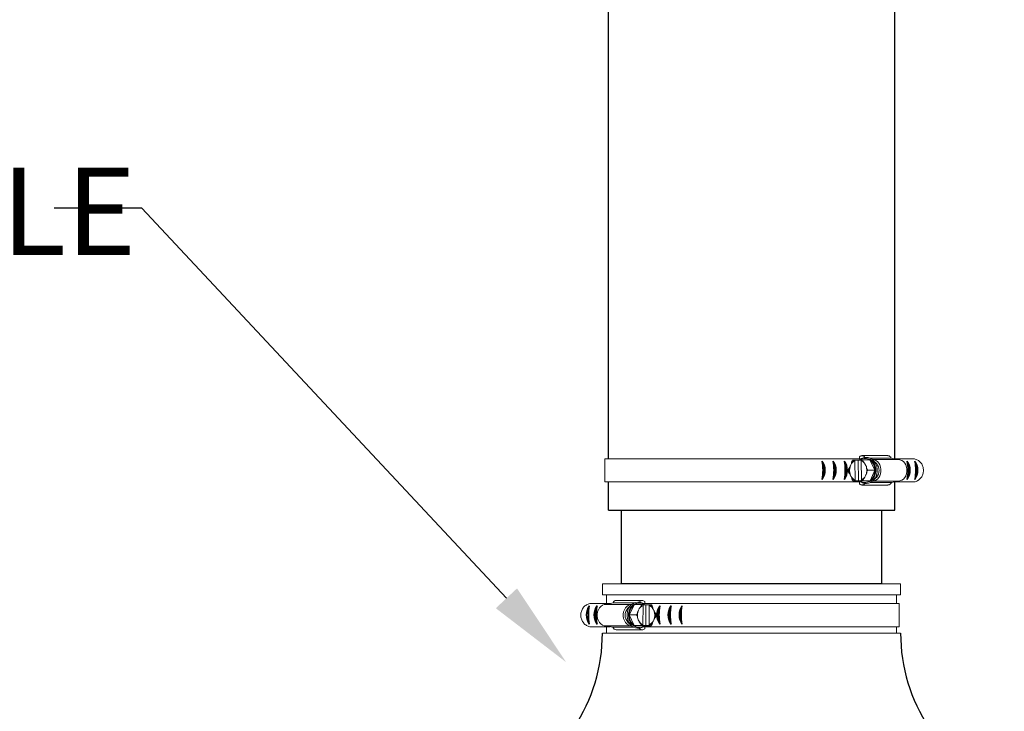
# Model space of a CAD drawing. Units: inches. Extents: x 0.5 to 8, y 0 to 10.6.
# Drawn here: x 1.8 to 3, y 5.7 to 6.4 of the extents above; entities that cross this region are included whole.
import ezdxf

# ---------------------------------------------------------------- set-up
doc = ezdxf.new("R2010")
doc.units = ezdxf.units.IN
doc.header["$LTSCALE"] = 0.15
doc.header["$MEASUREMENT"] = 0
doc.styles.add('logo', font='ARIALN.TTF')

msp = doc.modelspace()

# ---------------------------------------------------------------- linework, layer by layer
for p, q in [((2.5208, 5.9458), (2.5208, 7.9317)), ((2.848, 5.9456), (2.848, 7.9317)), ((1.9872, 6.2324), (1.8872, 6.2324)), ((2.4041, 5.7863), (1.9872, 6.2324)), ((2.848, 5.8872), (2.848, 5.9194)), ((2.5208, 5.8872), (2.5208, 5.9193)), ((2.5208, 5.8872), (2.848, 5.8872)), ((2.8329, 5.8028), (2.5354, 5.8028))]:
    msp.add_line(p, q)
at = {"color": 7, "linetype": 'Continuous', "lineweight": 15}
for p, q in [((2.7864, 5.9458), (2.5166, 5.9458)), ((2.5166, 5.9458), (2.5166, 5.9193)), ((2.7861, 5.9458), (2.8097, 5.9458)), ((2.8023, 5.9443), (2.8018, 5.9443)), ((2.8023, 5.9443), (2.8023, 5.9436)), ((2.8023, 5.9443), (2.8062, 5.9443)), ((2.8023, 5.9436), (2.8026, 5.9213)), ((2.8062, 5.9443), (2.8089, 5.9444)), ((2.8062, 5.9443), (2.8065, 5.9205)), ((2.8075, 5.948), (2.8075, 5.9458)), ((2.8098, 5.9215), (2.8094, 5.9437)), ((2.8401, 5.9494), (2.8104, 5.9494)), ((2.8193, 5.9445), (2.8113, 5.9445)), ((2.8144, 5.9463), (2.8138, 5.9463)), ((2.8251, 5.9328), (2.8193, 5.9445)), ((2.8197, 5.9465), (2.8438, 5.9465)), ((2.8223, 5.9448), (2.8517, 5.9448)), ((2.8269, 5.9405), (2.8233, 5.944)), ((2.8517, 5.9448), (2.8438, 5.9465)), ((2.8471, 5.9458), (2.8704, 5.9458)), ((2.7972, 5.9378), (2.7977, 5.9388)), ((2.8142, 5.9392), (2.8148, 5.9381)), ((2.8251, 5.9328), (2.8172, 5.9328)), ((2.8196, 5.9207), (2.8251, 5.9328)), ((2.7978, 5.9259), (2.7973, 5.9269)), ((2.8082, 5.9205), (2.8003, 5.9205)), ((2.8021, 5.9205), (2.8027, 5.9205)), ((2.8026, 5.9213), (2.8027, 5.9205)), ((2.8065, 5.9205), (2.8027, 5.9205)), ((2.8136, 5.9207), (2.8065, 5.9205)), ((2.8082, 5.9205), (2.8196, 5.9207)), ((2.8196, 5.9207), (2.8116, 5.9207)), ((2.8149, 5.9273), (2.8144, 5.9262)), ((2.8223, 5.9202), (2.8517, 5.9202)), ((2.8233, 5.921), (2.8269, 5.9246)), ((2.844, 5.9186), (2.8517, 5.9202)), ((2.7864, 5.9193), (2.5166, 5.9193)), ((2.7861, 5.9193), (2.8097, 5.9193)), ((2.8075, 5.9193), (2.8075, 5.9171)), ((2.8104, 5.9158), (2.8401, 5.9158)), ((2.8138, 5.9188), (2.8144, 5.9188)), ((2.8198, 5.9186), (2.844, 5.9186)), ((2.8471, 5.9193), (2.8695, 5.9193)), ((2.5138, 5.8028), (2.8545, 5.8028)), ((2.5138, 5.7903), (2.5138, 5.8028)), ((2.8545, 5.8028), (2.8545, 5.7903)), ((2.5138, 5.7903), (2.5845, 5.7903)), ((2.5185, 5.7803), (2.5185, 5.7903)), ((2.5845, 5.7903), (2.8545, 5.7903)), ((2.8499, 5.7903), (2.8499, 5.7803)), ((2.5225, 5.7803), (2.4993, 5.7803)), ((2.518, 5.7794), (2.5259, 5.781)), ((2.5473, 5.7794), (2.518, 5.7794)), ((2.55, 5.781), (2.5259, 5.781)), ((2.5296, 5.7839), (2.5593, 5.7839)), ((2.5428, 5.775), (2.5464, 5.7785)), ((2.5445, 5.7673), (2.5504, 5.7791)), ((2.5504, 5.7791), (2.5584, 5.7791)), ((2.5554, 5.7737), (2.5549, 5.7727)), ((2.5552, 5.7808), (2.5559, 5.7808)), ((2.5599, 5.756), (2.5602, 5.7782)), ((2.5836, 5.7803), (2.56, 5.7803)), ((2.5635, 5.7789), (2.5608, 5.7789)), ((2.5621, 5.7825), (2.5621, 5.7803)), ((2.5635, 5.7789), (2.5632, 5.7551)), ((2.5674, 5.7789), (2.5635, 5.7789)), ((2.5673, 5.7781), (2.567, 5.7559)), ((2.5674, 5.7789), (2.5673, 5.7781)), ((2.5674, 5.7789), (2.5679, 5.7789)), ((2.5725, 5.7723), (2.572, 5.7733)), ((2.5833, 5.7803), (2.8531, 5.7803)), ((2.8531, 5.7803), (2.8531, 5.7538)), ((2.5501, 5.7553), (2.5445, 5.7673)), ((2.5445, 5.7673), (2.5525, 5.7673)), ((2.5225, 5.7538), (2.5002, 5.7538)), ((2.5257, 5.7532), (2.518, 5.7547)), ((2.5473, 5.7547), (2.518, 5.7547)), ((2.5185, 5.7466), (2.5185, 5.7538)), ((2.5499, 5.7532), (2.5257, 5.7532)), ((2.5464, 5.7556), (2.5428, 5.7591)), ((2.5614, 5.755), (2.5501, 5.7553)), ((2.5501, 5.7553), (2.558, 5.7553)), ((2.5548, 5.7618), (2.5553, 5.7607)), ((2.5559, 5.7533), (2.5552, 5.7533)), ((2.5561, 5.7552), (2.5632, 5.7551)), ((2.5836, 5.7538), (2.56, 5.7538)), ((2.5614, 5.755), (2.5694, 5.755)), ((2.5621, 5.7538), (2.5621, 5.7516)), ((2.5632, 5.7551), (2.567, 5.7551)), ((2.567, 5.7559), (2.567, 5.7551)), ((2.5676, 5.7551), (2.567, 5.7551)), ((2.5718, 5.7604), (2.5723, 5.7614)), ((2.5833, 5.7538), (2.8531, 5.7538)), ((2.8499, 5.7538), (2.8499, 5.7466)), ((2.5138, 5.7466), (2.5138, 5.7466)), ((2.5138, 5.7466), (2.5845, 5.7466)), ((2.5593, 5.7504), (2.5296, 5.7504)), ((2.5845, 5.7466), (2.8545, 5.7466))]:
    msp.add_line(p, q, dxfattribs=at)
at = {"color": 142, "linetype": 'Continuous', "lineweight": 15}
for p, q in [((2.8149, 5.9186), (2.813, 5.9188)), ((2.5548, 5.7532), (2.5567, 5.7533))]:
    msp.add_line(p, q, dxfattribs=at)
at = {"color": 142, "linetype": 'Continuous', "lineweight": 15, "flags": 128}
for points in [[(2.813, 5.9462), (2.8134, 5.9463), (2.8156, 5.9463), (2.8178, 5.9459), (2.8198, 5.945), (2.8217, 5.9436), (2.8233, 5.9418), (2.8246, 5.9397), (2.8255, 5.9373), (2.8261, 5.9347), (2.8262, 5.9321), (2.8259, 5.9295), (2.8252, 5.927), (2.8242, 5.9247), (2.8228, 5.9226), (2.8211, 5.921), (2.8192, 5.9197), (2.8171, 5.9189), (2.8149, 5.9186), (2.8149, 5.9186)], [(2.5567, 5.7808), (2.5562, 5.7808), (2.5541, 5.7809), (2.5519, 5.7804), (2.5499, 5.7795), (2.548, 5.7781), (2.5464, 5.7763), (2.5451, 5.7742), (2.5442, 5.7718), (2.5436, 5.7693), (2.5435, 5.7666), (2.5438, 5.764), (2.5444, 5.7615), (2.5455, 5.7592), (2.5469, 5.7572), (2.5486, 5.7555), (2.5505, 5.7543), (2.5526, 5.7535), (2.5548, 5.7532), (2.5548, 5.7532)]]:
    msp.add_lwpolyline(points, dxfattribs=at)
at = {"color": 7, "linetype": 'Continuous', "lineweight": 15, "flags": 128}
for points in [[(2.8144, 5.9463), (2.8153, 5.9462), (2.8175, 5.9458), (2.8195, 5.9448), (2.8213, 5.9435), (2.8229, 5.9417), (2.8242, 5.9396), (2.8251, 5.9372), (2.8257, 5.9347), (2.8258, 5.9321), (2.8255, 5.9295), (2.8249, 5.927), (2.8238, 5.9247), (2.8224, 5.9227), (2.8208, 5.9211), (2.8188, 5.9198), (2.8168, 5.9191), (2.8146, 5.9188)], [(2.8153, 5.9473), (2.8176, 5.9471), (2.8198, 5.9464), (2.8218, 5.9453), (2.8236, 5.9436), (2.8252, 5.9417), (2.8264, 5.9393), (2.8273, 5.9368), (2.8277, 5.9341), (2.8278, 5.9314), (2.8274, 5.9287), (2.8266, 5.9261), (2.8254, 5.9238), (2.8239, 5.9217), (2.8222, 5.9201), (2.8202, 5.9188), (2.818, 5.918), (2.8157, 5.9177)], [(2.8224, 5.9202), (2.8241, 5.9205), (2.8261, 5.9213), (2.828, 5.9226), (2.8295, 5.9243), (2.8308, 5.9264), (2.8317, 5.9287), (2.8321, 5.9312), (2.8321, 5.9338), (2.8317, 5.9363), (2.8308, 5.9387), (2.8295, 5.9408), (2.828, 5.9425), (2.8261, 5.9438), (2.8241, 5.9446), (2.8224, 5.9448)], [(2.8517, 5.9202), (2.8538, 5.9205), (2.8558, 5.9213), (2.8577, 5.9226), (2.8593, 5.9243), (2.8605, 5.9264), (2.8614, 5.9287), (2.8618, 5.9312), (2.8618, 5.9338), (2.8614, 5.9363), (2.8605, 5.9387), (2.8593, 5.9408), (2.8577, 5.9425), (2.8558, 5.9438), (2.8538, 5.9446), (2.8517, 5.9448)], [(2.8157, 5.9358), (2.8158, 5.935), (2.8158, 5.9349)], [(2.518, 5.7547), (2.5159, 5.755), (2.5138, 5.7558), (2.512, 5.7571), (2.5104, 5.7588), (2.5092, 5.7609), (2.5083, 5.7632), (2.5078, 5.7658), (2.5078, 5.7683), (2.5083, 5.7709), (2.5092, 5.7732), (2.5104, 5.7753), (2.512, 5.777), (2.5138, 5.7783), (2.5159, 5.7791), (2.518, 5.7794)], [(2.5473, 5.7547), (2.5456, 5.755), (2.5436, 5.7558), (2.5417, 5.7571), (2.5401, 5.7588), (2.5389, 5.7609), (2.538, 5.7632), (2.5376, 5.7658), (2.5376, 5.7683), (2.538, 5.7709), (2.5389, 5.7732), (2.5401, 5.7753), (2.5417, 5.777), (2.5436, 5.7783), (2.5456, 5.7791), (2.5473, 5.7794)], [(2.5543, 5.7819), (2.5521, 5.7817), (2.5499, 5.781), (2.5479, 5.7798), (2.546, 5.7782), (2.5445, 5.7762), (2.5433, 5.7739), (2.5424, 5.7713), (2.542, 5.7687), (2.5419, 5.7659), (2.5423, 5.7632), (2.5431, 5.7607), (2.5442, 5.7583), (2.5457, 5.7563), (2.5475, 5.7546), (2.5495, 5.7533), (2.5517, 5.7525), (2.5539, 5.7522)], [(2.5552, 5.7808), (2.5544, 5.7808), (2.5522, 5.7803), (2.5502, 5.7794), (2.5484, 5.778), (2.5468, 5.7762), (2.5455, 5.7741), (2.5446, 5.7718), (2.544, 5.7692), (2.5439, 5.7666), (2.5441, 5.764), (2.5448, 5.7616), (2.5459, 5.7593), (2.5472, 5.7573), (2.5489, 5.7556), (2.5508, 5.7544), (2.5529, 5.7536), (2.555, 5.7533)], [(2.554, 5.7703), (2.5539, 5.7695), (2.5538, 5.7694)]]:
    msp.add_lwpolyline(points, dxfattribs=at)
msp.add_lwpolyline([(2.8329, 5.8872), (2.8329, 5.8028), (2.5354, 5.8028), (2.5354, 5.8872)])
for centre, radius, start, end in [((2.7507, 5.9327), 0.0177, 323.878, 36.122), ((2.71, 5.9327), 0.0559, 349.253, 10.747), ((2.7226, 5.9327), 0.0559, 349.253, 10.747), ((2.7633, 5.9327), 0.0177, 323.878, 36.122), ((2.7761, 5.9327), 0.0177, 323.878, 36.122), ((2.7354, 5.9327), 0.0559, 349.253, 10.747), ((2.8072, 5.9327), 0.0559, 349.253, 10.747), ((2.8479, 5.9327), 0.0177, 323.878, 36.122), ((2.8567, 5.9327), 0.0177, 323.878, 36.122), ((2.8161, 5.9327), 0.0559, 349.253, 10.747), ((2.7514, 5.9327), 0.0161, 329.8378, 30.1622), ((2.764, 5.9327), 0.0161, 329.8378, 30.1622), ((2.7768, 5.9327), 0.0161, 329.8378, 30.1622), ((2.8486, 5.9327), 0.0161, 329.8378, 30.1622), ((2.8575, 5.9327), 0.0161, 329.8378, 30.1622), ((2.513, 5.7673), 0.0177, 143.878, 216.122), ((2.5122, 5.7673), 0.0161, 149.8378, 210.1622), ((2.5536, 5.7673), 0.0559, 169.253, 190.747), ((2.5218, 5.7673), 0.0177, 143.878, 216.122), ((2.5211, 5.7673), 0.0161, 149.8378, 210.1622), ((2.5625, 5.7673), 0.0559, 169.253, 190.747), ((2.5936, 5.7673), 0.0177, 143.878, 216.122), ((2.5929, 5.7673), 0.0161, 149.8378, 210.1622), ((2.6343, 5.7673), 0.0559, 169.253, 190.747), ((2.6064, 5.7673), 0.0177, 143.878, 216.122), ((2.6057, 5.7673), 0.0161, 149.8378, 210.1622), ((2.6471, 5.7673), 0.0559, 169.253, 190.747), ((2.619, 5.7673), 0.0177, 143.878, 216.122), ((2.6182, 5.7673), 0.0161, 149.8378, 210.1622), ((2.6596, 5.7673), 0.0559, 169.253, 190.747), ((2.3179, 5.7468), 0.1959, 293.3038, 359.9312), ((3.0501, 5.7468), 0.1956, 180.0738, 246.8112)]:
    msp.add_arc(centre, radius, start, end)
at = {"color": 7, "linetype": 'Continuous', "lineweight": 15}
for centre, radius, start, end in [((2.8072, 5.9341), 0.0106, 117.2201, 153.7681), ((2.8065, 5.9348), 0.0103, 115.6496, 141.0425), ((2.8104, 5.9457), 0.00366, 26.4077, 141.0585), ((2.8138, 5.9365), 0.00976, 55.4875, 126.8771), ((2.805, 5.9343), 0.0104, 27.9985, 65.0118), ((2.8108, 5.933), 0.0144, 359.1308, 53.7274), ((2.8399, 5.9453), 0.00406, 16.1512, 87.1599), ((2.8104, 5.9325), 0.0149, 169.0191, 192.6017), ((2.8103, 5.9325), 0.0141, 158.147, 203.4739), ((2.8021, 5.9326), 0.0138, 5.1075, 23.6407), ((2.8019, 5.9325), 0.0141, 338.1304, 3.3474), ((2.8106, 5.9322), 0.0146, 308.2941, 2.366), ((2.8185, 5.9325), 0.0115, 316.4086, 43.5914), ((2.807, 5.9308), 0.0104, 207.9985, 245.0118), ((2.8064, 5.9301), 0.0101, 220.891, 246.5997), ((2.8138, 5.9285), 0.00976, 235.4874, 306.8772), ((2.805, 5.9303), 0.0103, 295.6498, 321.0422), ((2.8049, 5.9309), 0.0106, 297.2201, 333.7681), ((2.8104, 5.9199), 0.004, 224.7957, 327.6185), ((2.8399, 5.9203), 0.00445, 272.7807, 338.0559), ((2.5298, 5.7799), 0.00406, 92.8401, 163.8488), ((2.5512, 5.767), 0.0115, 136.4086, 223.5914), ((2.5589, 5.7675), 0.0144, 126.2726, 180.8692), ((2.5559, 5.771), 0.00976, 53.1229, 124.5125), ((2.5646, 5.7688), 0.0104, 114.9882, 152.0015), ((2.5593, 5.7802), 0.00366, 38.9415, 153.5923), ((2.5625, 5.7687), 0.0106, 26.2319, 62.7799), ((2.5631, 5.7693), 0.0103, 38.9575, 64.3504), ((2.5591, 5.7667), 0.0146, 177.634, 231.7059), ((2.5676, 5.7671), 0.0138, 156.3593, 174.8925), ((2.5678, 5.767), 0.0141, 176.6526, 201.8696), ((2.5594, 5.7671), 0.0141, 336.5261, 21.853), ((2.5593, 5.767), 0.0149, 347.3983, 10.9809), ((2.5298, 5.7548), 0.00445, 201.9441, 267.2193), ((2.5559, 5.7631), 0.00976, 233.1228, 304.5126), ((2.5648, 5.7654), 0.0106, 206.2319, 242.7799), ((2.5593, 5.7544), 0.004, 212.3815, 315.2043), ((2.5646, 5.7648), 0.0103, 218.9578, 244.3502), ((2.5626, 5.7653), 0.0104, 294.9882, 332.0015), ((2.5633, 5.7647), 0.0101, 293.4003, 319.109)]:
    msp.add_arc(centre, radius, start, end, dxfattribs=at)
for points, knots in [([(2.7985, 5.9412), (2.7985, 5.9412), (2.7985, 5.9412), (2.7985, 5.9413), (2.7984, 5.9415), (2.7986, 5.9421), (2.7988, 5.9428), (2.7992, 5.9435), (2.7994, 5.9438), (2.7996, 5.9441), (2.7998, 5.9442), (2.7999, 5.9443), (2.7999, 5.9443), (2.7999, 5.9443)], [0, 0, 0, 0, 0.018873, 0.042698, 0.086839, 0.230741, 0.557797, 0.681401, 0.832378, 0.885937, 0.939858, 0.973162, 1, 1, 1, 1]), ([(2.7999, 5.9443), (2.7999, 5.9443), (2.7999, 5.9443), (2.7999, 5.9443), (2.7999, 5.9443), (2.8, 5.9443), (2.8005, 5.9443), (2.8011, 5.9443), (2.8016, 5.9443), (2.8018, 5.9443), (2.8018, 5.9443)], [0, 0, 0, 0, 0.02362, 0.06402, 0.125157, 0.226555, 0.424157, 0.830846, 0.992657, 1, 1, 1, 1]), ([(2.8018, 5.9443), (2.8018, 5.9443), (2.8018, 5.9442), (2.8019, 5.9441), (2.802, 5.9441), (2.8021, 5.9441), (2.8021, 5.9441)], [0, 0, 0, 0, 0.156684, 0.539983, 0.900306, 1, 1, 1, 1]), ([(2.8021, 5.9441), (2.8021, 5.944), (2.8022, 5.944), (2.8022, 5.944), (2.8023, 5.9438), (2.8023, 5.9437), (2.8023, 5.9436), (2.8023, 5.9436)], [0, 0, 0, 0, 0.197584, 0.395678, 0.599584, 0.815929, 1, 1, 1, 1]), ([(2.8151, 5.9474), (2.8147, 5.9474), (2.8137, 5.9474), (2.8119, 5.9469), (2.8099, 5.946), (2.8085, 5.9451), (2.8078, 5.9445), (2.8077, 5.9444)], [0, 0, 0, 0, 0.135002, 0.407434, 0.679935, 0.953179, 1, 1, 1, 1]), ([(2.8092, 5.9442), (2.8091, 5.9442), (2.809, 5.9442), (2.8089, 5.9443), (2.8089, 5.9444), (2.8089, 5.9445)], [0, 0, 0, 0, 0.339683, 0.679813, 1, 1, 1, 1]), ([(2.8089, 5.9445), (2.8091, 5.9445), (2.8095, 5.9445), (2.8102, 5.9445), (2.8107, 5.9445), (2.811, 5.9445), (2.8112, 5.9445), (2.8113, 5.9445), (2.8113, 5.9445), (2.8113, 5.9445)], [0, 0, 0, 0, 0.363084, 0.588676, 0.816357, 0.88314, 0.933025, 0.983321, 1, 1, 1, 1]), ([(2.8094, 5.9437), (2.8094, 5.9437), (2.8094, 5.9438), (2.8094, 5.9439), (2.8094, 5.944), (2.8094, 5.9441), (2.8093, 5.9441)], [0, 0, 0, 0, 0.057387, 0.478073, 0.896737, 1, 1, 1, 1]), ([(2.8113, 5.9445), (2.8113, 5.9445), (2.8112, 5.9445), (2.8112, 5.9445), (2.8112, 5.9443), (2.8113, 5.9439), (2.8116, 5.9431), (2.8121, 5.9423), (2.8125, 5.9418), (2.8126, 5.9417), (2.8127, 5.9416), (2.8128, 5.9415), (2.8128, 5.9415), (2.8128, 5.9415)], [0, 0, 0, 0, 0.030648, 0.068087, 0.124962, 0.22884, 0.442051, 0.821875, 0.879091, 0.940622, 0.965159, 0.986094, 1, 1, 1, 1]), ([(2.8704, 5.9458), (2.8717, 5.9454), (2.8736, 5.9448), (2.8759, 5.9431), (2.8774, 5.9416), (2.8787, 5.9399), (2.8797, 5.9379), (2.8804, 5.9358), (2.8807, 5.9336), (2.8807, 5.9314), (2.8803, 5.9293), (2.8797, 5.9272), (2.8787, 5.9252), (2.8774, 5.9235), (2.8759, 5.922), (2.8736, 5.9204), (2.8714, 5.9195), (2.8698, 5.9193), (2.8695, 5.9193)], [0, 0, 0, 0, 0.115741, 0.172993, 0.230244, 0.287493, 0.344741, 0.401987, 0.459233, 0.516479, 0.573725, 0.630971, 0.688219, 0.745468, 0.802719, 0.85978, 0.975142, 1, 1, 1, 1]), ([(2.7944, 5.9323), (2.7944, 5.9323), (2.7943, 5.9323), (2.7943, 5.9324), (2.7943, 5.9326), (2.7944, 5.933), (2.7947, 5.9338), (2.7951, 5.9345), (2.7955, 5.9351), (2.7956, 5.9352), (2.7957, 5.9353), (2.7958, 5.9353), (2.7958, 5.9353), (2.7958, 5.9353)], [0, 0, 0, 0, 0.030647, 0.068089, 0.124964, 0.228841, 0.442052, 0.821874, 0.879091, 0.940621, 0.96516, 0.986095, 1, 1, 1, 1]), ([(2.7959, 5.9293), (2.7959, 5.9293), (2.7959, 5.9293), (2.7958, 5.9293), (2.7956, 5.9295), (2.7952, 5.9301), (2.7948, 5.9308), (2.7944, 5.9315), (2.7943, 5.9318), (2.7943, 5.9321), (2.7943, 5.9322), (2.7943, 5.9323), (2.7944, 5.9323), (2.7944, 5.9323)], [0, 0, 0, 0, 0.0188746, 0.0426975, 0.0868399, 0.2307421, 0.5577964, 0.6814027, 0.8323787, 0.8859393, 0.9398601, 0.9731638, 1, 1, 1, 1]), ([(2.7958, 5.9353), (2.7958, 5.9354), (2.7958, 5.9354), (2.7959, 5.9354), (2.796, 5.9355), (2.7963, 5.936), (2.7967, 5.9367), (2.797, 5.9374), (2.7972, 5.9378)], [0, 0, 0, 0, 0.016669, 0.037319, 0.07323, 0.179707, 0.595731, 1, 1, 1, 1]), ([(2.7977, 5.9388), (2.7979, 5.9393), (2.7981, 5.9399), (2.7984, 5.9405), (2.7985, 5.9408), (2.7985, 5.941), (2.7986, 5.9411), (2.7986, 5.9412), (2.7986, 5.9412), (2.7985, 5.9412), (2.7985, 5.9412), (2.7985, 5.9412)], [0, 0, 0, 0, 0.552359, 0.689588, 0.784239, 0.850368, 0.919264, 0.947398, 0.97576, 0.991856, 1, 1, 1, 1]), ([(2.8128, 5.9415), (2.8128, 5.9415), (2.8128, 5.9415), (2.8129, 5.9415), (2.813, 5.9414), (2.8133, 5.9409), (2.8137, 5.9402), (2.8141, 5.9395), (2.8142, 5.9392)], [0, 0, 0, 0, 0.016669, 0.037317, 0.073228, 0.179706, 0.59573, 1, 1, 1, 1]), ([(2.8148, 5.9381), (2.815, 5.9377), (2.8153, 5.9371), (2.8155, 5.9365), (2.8156, 5.9362), (2.8157, 5.936), (2.8157, 5.9359), (2.8157, 5.9358), (2.8157, 5.9358), (2.8157, 5.9358), (2.8157, 5.9358), (2.8157, 5.9358)], [0, 0, 0, 0, 0.552357, 0.689589, 0.784238, 0.850364, 0.919264, 0.947399, 0.975765, 0.991856, 1, 1, 1, 1]), ([(2.8155, 5.9358), (2.8156, 5.9354), (2.8159, 5.9343), (2.816, 5.9323), (2.8158, 5.9307), (2.8157, 5.9298), (2.8156, 5.9296)], [0, 0, 0, 0, 0.193224, 0.567669, 0.922943, 1, 1, 1, 1]), ([(2.8157, 5.9358), (2.8157, 5.9358), (2.8156, 5.9357), (2.8156, 5.9357), (2.8156, 5.9355), (2.8157, 5.9349), (2.816, 5.9343), (2.8164, 5.9336), (2.8166, 5.9332), (2.8169, 5.9329), (2.817, 5.9328), (2.8171, 5.9328), (2.8172, 5.9328), (2.8172, 5.9328)], [0, 0, 0, 0, 0.018876, 0.042698, 0.086839, 0.230743, 0.557796, 0.681401, 0.832377, 0.885935, 0.939859, 0.973161, 1, 1, 1, 1]), ([(2.8172, 5.9328), (2.8171, 5.9327), (2.8171, 5.9327), (2.817, 5.9327), (2.8168, 5.9325), (2.8165, 5.9321), (2.8161, 5.9313), (2.8158, 5.9305), (2.8157, 5.93), (2.8157, 5.9298), (2.8157, 5.9297), (2.8157, 5.9297), (2.8158, 5.9297), (2.8158, 5.9297)], [0, 0, 0, 0, 0.030651, 0.068092, 0.124968, 0.228845, 0.442053, 0.821875, 0.879091, 0.940621, 0.965161, 0.986096, 1, 1, 1, 1]), ([(2.7973, 5.9269), (2.7971, 5.9274), (2.7968, 5.9279), (2.7965, 5.9286), (2.7963, 5.9288), (2.7962, 5.929), (2.7961, 5.9291), (2.796, 5.9292), (2.796, 5.9293), (2.7959, 5.9293), (2.7959, 5.9293), (2.7959, 5.9293)], [0, 0, 0, 0, 0.552357, 0.689586, 0.784237, 0.850364, 0.919265, 0.947399, 0.97576, 0.991855, 1, 1, 1, 1]), ([(2.7988, 5.9235), (2.7988, 5.9235), (2.7988, 5.9235), (2.7988, 5.9235), (2.7988, 5.9236), (2.7987, 5.9241), (2.7983, 5.9249), (2.798, 5.9255), (2.7978, 5.9259)], [0, 0, 0, 0, 0.016667, 0.037317, 0.073226, 0.179704, 0.595729, 1, 1, 1, 1]), ([(2.8003, 5.9205), (2.8002, 5.9205), (2.8002, 5.9205), (2.8001, 5.9206), (2.7999, 5.9208), (2.7996, 5.9212), (2.7991, 5.922), (2.7988, 5.9227), (2.7987, 5.9232), (2.7987, 5.9234), (2.7987, 5.9235), (2.7987, 5.9235), (2.7988, 5.9235), (2.7988, 5.9235)], [0, 0, 0, 0, 0.030647, 0.06809, 0.124963, 0.228841, 0.442051, 0.821875, 0.87909, 0.94062, 0.965158, 0.986094, 1, 1, 1, 1]), ([(2.8021, 5.9205), (2.8021, 5.9205), (2.8017, 5.9205), (2.801, 5.9205), (2.8005, 5.9205), (2.8003, 5.9205), (2.8002, 5.9205), (2.8002, 5.9205), (2.8002, 5.9205), (2.8003, 5.9205), (2.8003, 5.9205)], [0, 0, 0, 0, 0.007345, 0.49027, 0.730718, 0.811014, 0.891722, 0.942515, 0.993781, 1, 1, 1, 1]), ([(2.8024, 5.9208), (2.8024, 5.9208), (2.8023, 5.9208), (2.8022, 5.9207), (2.8021, 5.9206), (2.8021, 5.9205)], [0, 0, 0, 0, 0.339696, 0.679812, 1, 1, 1, 1]), ([(2.8026, 5.9213), (2.8026, 5.9213), (2.8026, 5.9213), (2.8026, 5.9211), (2.8026, 5.921), (2.8025, 5.9209), (2.8024, 5.9208), (2.8024, 5.9208), (2.8024, 5.9208)], [0, 0, 0, 0, 0.032287, 0.268976, 0.50453, 0.729151, 0.938997, 1, 1, 1, 1]), ([(2.8079, 5.9205), (2.808, 5.9204), (2.8086, 5.9198), (2.81, 5.9189), (2.8121, 5.918), (2.8139, 5.9176), (2.8151, 5.9176), (2.8155, 5.9176)], [0, 0, 0, 0, 0.034284, 0.305241, 0.575093, 0.843649, 1, 1, 1, 1]), ([(2.8092, 5.9207), (2.8092, 5.9207), (2.8092, 5.9208), (2.8093, 5.9209), (2.8094, 5.921), (2.8095, 5.921), (2.8095, 5.921)], [0, 0, 0, 0, 0.156693, 0.539989, 0.900317, 1, 1, 1, 1]), ([(2.8116, 5.9207), (2.8116, 5.9207), (2.8116, 5.9207), (2.8115, 5.9207), (2.8113, 5.9207), (2.8109, 5.9207), (2.8102, 5.9207), (2.8096, 5.9207), (2.8093, 5.9207), (2.8092, 5.9207)], [0, 0, 0, 0, 0.015416, 0.05616, 0.116897, 0.238675, 0.446812, 0.875212, 1, 1, 1, 1]), ([(2.8095, 5.921), (2.8095, 5.921), (2.8096, 5.921), (2.8097, 5.9211), (2.8097, 5.9212), (2.8098, 5.9213), (2.8098, 5.9214), (2.8098, 5.9215)], [0, 0, 0, 0, 0.197587, 0.39568, 0.599587, 0.815942, 1, 1, 1, 1]), ([(2.8131, 5.9238), (2.813, 5.9238), (2.813, 5.9238), (2.8129, 5.9237), (2.8127, 5.9235), (2.8123, 5.923), (2.812, 5.9223), (2.8117, 5.9216), (2.8115, 5.9212), (2.8115, 5.9209), (2.8115, 5.9208), (2.8116, 5.9207), (2.8116, 5.9207), (2.8116, 5.9207)], [0, 0, 0, 0, 0.018876, 0.0427, 0.086842, 0.230743, 0.557798, 0.681401, 0.832377, 0.885937, 0.939857, 0.973161, 1, 1, 1, 1]), ([(2.8144, 5.9262), (2.8142, 5.9258), (2.8139, 5.9252), (2.8136, 5.9245), (2.8135, 5.9243), (2.8133, 5.9241), (2.8132, 5.9239), (2.8132, 5.9239), (2.8131, 5.9238), (2.8131, 5.9238), (2.8131, 5.9238), (2.8131, 5.9238)], [0, 0, 0, 0, 0.552359, 0.689588, 0.78424, 0.850366, 0.919265, 0.9474, 0.975761, 0.991857, 1, 1, 1, 1]), ([(2.8158, 5.9297), (2.8158, 5.9297), (2.8158, 5.9297), (2.8158, 5.9296), (2.8158, 5.9295), (2.8157, 5.9291), (2.8154, 5.9283), (2.8151, 5.9276), (2.8149, 5.9273)], [0, 0, 0, 0, 0.016668, 0.037321, 0.073229, 0.179706, 0.59573, 1, 1, 1, 1]), ([(2.4993, 5.7803), (2.498, 5.7799), (2.496, 5.7793), (2.4938, 5.7777), (2.4922, 5.7762), (2.491, 5.7744), (2.49, 5.7724), (2.4893, 5.7704), (2.489, 5.7682), (2.489, 5.766), (2.4893, 5.7638), (2.49, 5.7617), (2.491, 5.7598), (2.4923, 5.758), (2.4938, 5.7565), (2.4961, 5.7549), (2.4983, 5.754), (2.4999, 5.7538), (2.5002, 5.7538)], [0, 0, 0, 0, 0.115741, 0.172993, 0.230244, 0.287493, 0.344741, 0.401987, 0.459233, 0.516479, 0.573725, 0.630971, 0.688219, 0.745468, 0.802719, 0.85978, 0.975142, 1, 1, 1, 1]), ([(2.5546, 5.7819), (2.5549, 5.7819), (2.556, 5.7819), (2.5578, 5.7815), (2.5598, 5.7805), (2.5612, 5.7796), (2.5618, 5.779), (2.5619, 5.7789)], [0, 0, 0, 0, 0.135002, 0.407434, 0.679935, 0.953179, 1, 1, 1, 1]), ([(2.5569, 5.7761), (2.5569, 5.7761), (2.5568, 5.7761), (2.5568, 5.776), (2.5567, 5.7759), (2.5564, 5.7755), (2.5559, 5.7747), (2.5556, 5.774), (2.5554, 5.7737)], [0, 0, 0, 0, 0.016669, 0.037317, 0.073228, 0.179706, 0.59573, 1, 1, 1, 1]), ([(2.5584, 5.7791), (2.5584, 5.7791), (2.5584, 5.7791), (2.5585, 5.779), (2.5585, 5.7788), (2.5584, 5.7784), (2.558, 5.7776), (2.5576, 5.7769), (2.5572, 5.7763), (2.5571, 5.7762), (2.557, 5.7761), (2.5569, 5.7761), (2.5569, 5.7761), (2.5569, 5.7761)], [0, 0, 0, 0, 0.030648, 0.068087, 0.124962, 0.22884, 0.442051, 0.821875, 0.879091, 0.940622, 0.965159, 0.986094, 1, 1, 1, 1]), ([(2.5608, 5.779), (2.5606, 5.779), (2.5602, 5.779), (2.5595, 5.7791), (2.559, 5.7791), (2.5587, 5.7791), (2.5585, 5.7791), (2.5584, 5.7791), (2.5584, 5.7791), (2.5584, 5.7791)], [0, 0, 0, 0, 0.363084, 0.588676, 0.816357, 0.88314, 0.933025, 0.983321, 1, 1, 1, 1]), ([(2.5602, 5.7782), (2.5602, 5.7782), (2.5602, 5.7783), (2.5603, 5.7784), (2.5603, 5.7786), (2.5603, 5.7786), (2.5603, 5.7786)], [0, 0, 0, 0, 0.057387, 0.478073, 0.896737, 1, 1, 1, 1]), ([(2.5605, 5.7787), (2.5605, 5.7787), (2.5606, 5.7788), (2.5607, 5.7789), (2.5608, 5.779), (2.5608, 5.779)], [0, 0, 0, 0, 0.339683, 0.679813, 1, 1, 1, 1]), ([(2.5676, 5.7786), (2.5676, 5.7786), (2.5675, 5.7786), (2.5675, 5.7785), (2.5674, 5.7784), (2.5674, 5.7782), (2.5674, 5.7781), (2.5673, 5.7781)], [0, 0, 0, 0, 0.197584, 0.395678, 0.599584, 0.815929, 1, 1, 1, 1]), ([(2.5679, 5.7789), (2.5679, 5.7789), (2.5679, 5.7788), (2.5678, 5.7786), (2.5677, 5.7786), (2.5676, 5.7786), (2.5676, 5.7786)], [0, 0, 0, 0, 0.156684, 0.539983, 0.900306, 1, 1, 1, 1]), ([(2.5697, 5.7788), (2.5698, 5.7788), (2.5698, 5.7788), (2.5698, 5.7788), (2.5698, 5.7788), (2.5697, 5.7788), (2.5692, 5.7789), (2.5686, 5.7789), (2.5681, 5.7789), (2.5679, 5.7789), (2.5679, 5.7789)], [0, 0, 0, 0, 0.02362, 0.06402, 0.125157, 0.226555, 0.424157, 0.830846, 0.992657, 1, 1, 1, 1]), ([(2.5712, 5.7758), (2.5712, 5.7758), (2.5712, 5.7758), (2.5712, 5.7758), (2.5712, 5.776), (2.5711, 5.7766), (2.5709, 5.7773), (2.5705, 5.778), (2.5703, 5.7784), (2.5701, 5.7786), (2.5699, 5.7788), (2.5698, 5.7788), (2.5698, 5.7788), (2.5697, 5.7788)], [0, 0, 0, 0, 0.018873, 0.042698, 0.086839, 0.230741, 0.557797, 0.681401, 0.832378, 0.885937, 0.939858, 0.973162, 1, 1, 1, 1]), ([(2.572, 5.7733), (2.5718, 5.7738), (2.5715, 5.7744), (2.5713, 5.7751), (2.5712, 5.7753), (2.5711, 5.7755), (2.5711, 5.7756), (2.5711, 5.7757), (2.5711, 5.7758), (2.5711, 5.7758), (2.5712, 5.7758), (2.5712, 5.7758)], [0, 0, 0, 0, 0.552359, 0.689588, 0.784239, 0.850368, 0.919264, 0.947398, 0.97576, 0.991856, 1, 1, 1, 1]), ([(2.554, 5.7703), (2.554, 5.7703), (2.554, 5.7703), (2.5541, 5.7702), (2.5541, 5.77), (2.5539, 5.7695), (2.5537, 5.7688), (2.5533, 5.7681), (2.553, 5.7677), (2.5528, 5.7675), (2.5527, 5.7674), (2.5526, 5.7673), (2.5525, 5.7673), (2.5525, 5.7673)], [0, 0, 0, 0, 0.018876, 0.042698, 0.086839, 0.230743, 0.557796, 0.681401, 0.832377, 0.885935, 0.939859, 0.973161, 1, 1, 1, 1]), ([(2.5525, 5.7673), (2.5525, 5.7673), (2.5526, 5.7673), (2.5527, 5.7672), (2.5529, 5.767), (2.5532, 5.7666), (2.5536, 5.7658), (2.5539, 5.765), (2.554, 5.7645), (2.554, 5.7643), (2.554, 5.7643), (2.5539, 5.7642), (2.5539, 5.7642), (2.5539, 5.7642)], [0, 0, 0, 0, 0.030651, 0.068092, 0.124968, 0.228845, 0.442053, 0.821875, 0.879091, 0.940621, 0.965161, 0.986096, 1, 1, 1, 1]), ([(2.5541, 5.7704), (2.5541, 5.77), (2.5538, 5.7688), (2.5537, 5.7669), (2.5538, 5.7652), (2.554, 5.7643), (2.554, 5.7642)], [0, 0, 0, 0, 0.193224, 0.567669, 0.922943, 1, 1, 1, 1]), ([(2.5539, 5.7642), (2.5539, 5.7642), (2.5539, 5.7642), (2.5539, 5.7642), (2.5539, 5.7641), (2.554, 5.7636), (2.5543, 5.7628), (2.5546, 5.7621), (2.5548, 5.7618)], [0, 0, 0, 0, 0.016668, 0.037321, 0.073229, 0.179706, 0.59573, 1, 1, 1, 1]), ([(2.5549, 5.7727), (2.5547, 5.7722), (2.5544, 5.7716), (2.5541, 5.771), (2.554, 5.7707), (2.554, 5.7706), (2.554, 5.7704), (2.554, 5.7703), (2.554, 5.7703), (2.554, 5.7703), (2.554, 5.7703), (2.554, 5.7703)], [0, 0, 0, 0, 0.552357, 0.689589, 0.784238, 0.850364, 0.919264, 0.947399, 0.975765, 0.991856, 1, 1, 1, 1]), ([(2.5723, 5.7614), (2.5726, 5.7619), (2.5729, 5.7625), (2.5732, 5.7631), (2.5734, 5.7634), (2.5735, 5.7635), (2.5736, 5.7637), (2.5737, 5.7637), (2.5737, 5.7638), (2.5738, 5.7638), (2.5738, 5.7638), (2.5738, 5.7638)], [0, 0, 0, 0, 0.552357, 0.689586, 0.784237, 0.850364, 0.919265, 0.947399, 0.97576, 0.991855, 1, 1, 1, 1]), ([(2.5739, 5.7699), (2.5739, 5.7699), (2.5738, 5.7699), (2.5738, 5.7699), (2.5737, 5.77), (2.5734, 5.7705), (2.573, 5.7713), (2.5727, 5.772), (2.5725, 5.7723)], [0, 0, 0, 0, 0.016669, 0.037319, 0.07323, 0.179707, 0.595731, 1, 1, 1, 1]), ([(2.5738, 5.7638), (2.5738, 5.7638), (2.5738, 5.7638), (2.5739, 5.7639), (2.5741, 5.7641), (2.5745, 5.7646), (2.5749, 5.7653), (2.5752, 5.766), (2.5754, 5.7664), (2.5754, 5.7666), (2.5754, 5.7667), (2.5753, 5.7668), (2.5753, 5.7668), (2.5753, 5.7668)], [0, 0, 0, 0, 0.0188746, 0.0426975, 0.0868399, 0.2307421, 0.5577964, 0.6814027, 0.8323787, 0.8859393, 0.9398601, 0.9731638, 1, 1, 1, 1]), ([(2.5753, 5.7668), (2.5753, 5.7668), (2.5753, 5.7668), (2.5754, 5.7669), (2.5754, 5.7671), (2.5753, 5.7675), (2.575, 5.7683), (2.5746, 5.7691), (2.5742, 5.7696), (2.5741, 5.7698), (2.574, 5.7698), (2.5739, 5.7699), (2.5739, 5.7699), (2.5739, 5.7699)], [0, 0, 0, 0, 0.030647, 0.068089, 0.124964, 0.228841, 0.442052, 0.821874, 0.879091, 0.940621, 0.96516, 0.986095, 1, 1, 1, 1]), ([(2.5617, 5.755), (2.5617, 5.755), (2.5611, 5.7543), (2.5597, 5.7535), (2.5576, 5.7526), (2.5557, 5.7522), (2.5546, 5.7522), (2.5542, 5.7521)], [0, 0, 0, 0, 0.034284, 0.305241, 0.575093, 0.843649, 1, 1, 1, 1]), ([(2.5553, 5.7607), (2.5555, 5.7603), (2.5557, 5.7597), (2.5561, 5.759), (2.5562, 5.7588), (2.5563, 5.7586), (2.5564, 5.7585), (2.5565, 5.7584), (2.5566, 5.7583), (2.5566, 5.7583), (2.5566, 5.7583), (2.5566, 5.7583)], [0, 0, 0, 0, 0.552359, 0.689588, 0.78424, 0.850366, 0.919265, 0.9474, 0.975761, 0.991857, 1, 1, 1, 1]), ([(2.5566, 5.7583), (2.5566, 5.7583), (2.5567, 5.7583), (2.5568, 5.7583), (2.5569, 5.7581), (2.5573, 5.7575), (2.5577, 5.7568), (2.558, 5.7561), (2.5581, 5.7557), (2.5582, 5.7555), (2.5581, 5.7553), (2.5581, 5.7553), (2.558, 5.7553), (2.558, 5.7553)], [0, 0, 0, 0, 0.018876, 0.0427, 0.086842, 0.230743, 0.557798, 0.681401, 0.832377, 0.885937, 0.939857, 0.973161, 1, 1, 1, 1]), ([(2.558, 5.7553), (2.558, 5.7553), (2.5581, 5.7553), (2.5582, 5.7553), (2.5584, 5.7553), (2.5587, 5.7553), (2.5594, 5.7552), (2.56, 5.7552), (2.5604, 5.7552), (2.5605, 5.7552)], [0, 0, 0, 0, 0.015416, 0.05616, 0.116897, 0.238675, 0.446812, 0.875212, 1, 1, 1, 1]), ([(2.5602, 5.7555), (2.5601, 5.7555), (2.5601, 5.7555), (2.56, 5.7556), (2.56, 5.7557), (2.5599, 5.7559), (2.5599, 5.756), (2.5599, 5.756)], [0, 0, 0, 0, 0.197587, 0.39568, 0.599587, 0.815942, 1, 1, 1, 1]), ([(2.5605, 5.7552), (2.5605, 5.7552), (2.5604, 5.7553), (2.5603, 5.7555), (2.5602, 5.7555), (2.5602, 5.7555), (2.5602, 5.7555)], [0, 0, 0, 0, 0.156693, 0.539989, 0.900317, 1, 1, 1, 1]), ([(2.567, 5.7559), (2.567, 5.7558), (2.567, 5.7558), (2.567, 5.7557), (2.5671, 5.7555), (2.5672, 5.7554), (2.5672, 5.7554), (2.5673, 5.7554), (2.5673, 5.7554)], [0, 0, 0, 0, 0.032287, 0.268976, 0.50453, 0.729151, 0.938997, 1, 1, 1, 1]), ([(2.5673, 5.7554), (2.5673, 5.7554), (2.5674, 5.7553), (2.5675, 5.7552), (2.5675, 5.7551), (2.5676, 5.7551)], [0, 0, 0, 0, 0.339696, 0.679812, 1, 1, 1, 1]), ([(2.5676, 5.7551), (2.5676, 5.7551), (2.568, 5.7551), (2.5686, 5.755), (2.5692, 5.755), (2.5694, 5.755), (2.5695, 5.755), (2.5695, 5.755), (2.5694, 5.755), (2.5694, 5.755), (2.5694, 5.755)], [0, 0, 0, 0, 0.007345, 0.49027, 0.730718, 0.811014, 0.891722, 0.942515, 0.993781, 1, 1, 1, 1]), ([(2.5694, 5.755), (2.5694, 5.755), (2.5695, 5.755), (2.5696, 5.7551), (2.5698, 5.7553), (2.5701, 5.7557), (2.5705, 5.7565), (2.5709, 5.7572), (2.571, 5.7578), (2.571, 5.7579), (2.571, 5.758), (2.5709, 5.758), (2.5709, 5.758), (2.5709, 5.758)], [0, 0, 0, 0, 0.030647, 0.06809, 0.124963, 0.228841, 0.442051, 0.821875, 0.87909, 0.94062, 0.965158, 0.986094, 1, 1, 1, 1]), ([(2.5709, 5.758), (2.5709, 5.758), (2.5709, 5.758), (2.5709, 5.7581), (2.5709, 5.7582), (2.571, 5.7586), (2.5713, 5.7594), (2.5717, 5.7601), (2.5718, 5.7604)], [0, 0, 0, 0, 0.016667, 0.037317, 0.073226, 0.179704, 0.595729, 1, 1, 1, 1])]:
    msp.add_open_spline(points, degree=3, knots=knots, dxfattribs=at)
msp.add_solid([(2.3919, 5.775), (2.4162, 5.7977), (2.4723, 5.7133)])

# ---------------------------------------------------------------- texts
at = {"color": 7, "style": 'logo'}
msp.add_text('2" X 6" FLEXIBLE', height=0.1, dxfattribs=at).set_placement((0.9385, 6.1787))

doc.saveas('drawing.dxf')
